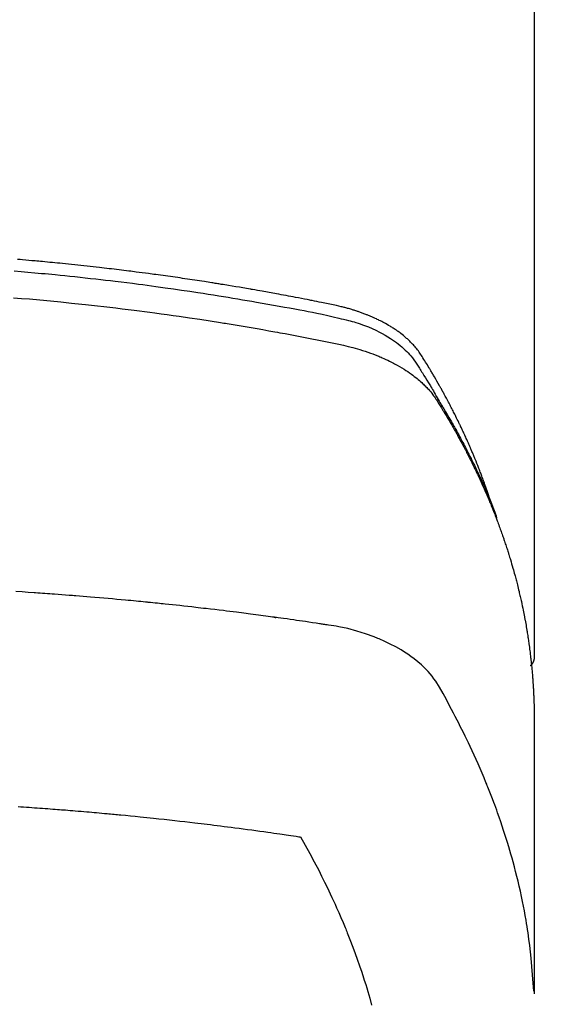
# Model space of a CAD drawing. Units: millimetres. Extents: x -109 to 26472, y -120 to 8859.
# Drawn here: x 17611 to 17627, y 6469 to 6499 of the extents above; entities that cross this region are included whole.
import ezdxf

# ---------------------------------------------------------------- set-up
doc = ezdxf.new("R2010")
doc.units = ezdxf.units.MM
doc.layers.add('150-機器', color=8, linetype='Continuous')
doc.layers.add('160-文字', color=254, linetype='Continuous')
doc.styles.add('KH001', font='txt')
doc.dimstyles.new('KH1xx030', dxfattribs={"dimscale": 30, "dimtxt": 2, "dimasz": 0.6, "dimexe": 0.3, "dimexo": 1.2, "dimgap": 0.5, "dimtad": 3, "dimdec": 1, "dimdsep": 46, "dimlunit": 6, "dimtxsty": 'KH001', "dimblk": 'DOT', "dimcen": 1, "dimdle": 1, "dimclrd": 256, "dimclre": 256, "dimclrt": 256, "dimadec": 0, "dimazin": 0, "dimtfac": 1, "dimtdec": 1, "dimtix": 1, "dimtmove": 2, "dimatfit": 3, "dimldrblk": 'CLOSEDBLANK', "dimfxl": 1, "dimtolj": 1, "dimtzin": 0, "dimlwd": -1, "dimlwe": -1, "dimarcsym": 0})

# ---------------------------------------------------------------- blocks, each defined once
blk = doc.blocks.new('F402_H')
at = {"layer": '150-機器', "color": 13, "linetype": 'Continuous'}
blk.add_line((22.939, -188.142), (22.939, -261.807), dxfattribs=at)
for points in [[(21.583, -256.961), (21.563, -256.897), (21.543, -256.832), (21.522, -256.768), (21.501, -256.704), (21.483, -256.65), (21.464, -256.596), (21.445, -256.543), (21.426, -256.489), (21.417, -256.467), (21.409, -256.445), (21.401, -256.423), (21.393, -256.401), (21.38, -256.365), (21.367, -256.329), (21.354, -256.294), (21.341, -256.258), (21.329, -256.227), (21.317, -256.196), (21.306, -256.165), (21.294, -256.133), (21.28, -256.098), (21.266, -256.062), (21.252, -256.026), (21.238, -255.991), (21.214, -255.929), (21.189, -255.866), (21.164, -255.804), (21.139, -255.742), (21.128, -255.716), (21.117, -255.69), (21.106, -255.663), (21.095, -255.637), (21.084, -255.61), (21.073, -255.583), (21.062, -255.557), (21.051, -255.53), (21.039, -255.503), (21.028, -255.477), (21.016, -255.45), (21.005, -255.423), (20.997, -255.406), (20.99, -255.388), (20.982, -255.37), (20.975, -255.352), (20.959, -255.317), (20.943, -255.282), (20.928, -255.247), (20.912, -255.212), (20.9, -255.185), (20.888, -255.158), (20.877, -255.132), (20.865, -255.105), (20.849, -255.07), (20.833, -255.035), (20.816, -255), (20.8, -254.965), (20.788, -254.938), (20.776, -254.912), (20.764, -254.885), (20.751, -254.859), (20.739, -254.832), (20.726, -254.806), (20.714, -254.779), (20.701, -254.753), (20.693, -254.735), (20.685, -254.718), (20.676, -254.7), (20.668, -254.682), (20.659, -254.665), (20.651, -254.647), (20.642, -254.63), (20.634, -254.612), (20.612, -254.569), (20.591, -254.525), (20.569, -254.481), (20.548, -254.437), (20.531, -254.402), (20.513, -254.367), (20.496, -254.332), (20.478, -254.297), (20.46, -254.262), (20.442, -254.227), (20.424, -254.192), (20.406, -254.157), (20.395, -254.135), (20.383, -254.113), (20.372, -254.091), (20.36, -254.069), (20.34, -254.03), (20.319, -253.991), (20.298, -253.952), (20.278, -253.913), (20.259, -253.878), (20.24, -253.843), (20.222, -253.809), (20.203, -253.774), (20.189, -253.748), (20.174, -253.722), (20.16, -253.696), (20.146, -253.67), (20.132, -253.644), (20.117, -253.618), (20.103, -253.591), (20.088, -253.565), (20.078, -253.548), (20.069, -253.531), (20.059, -253.514), (20.049, -253.496), (20.01, -253.427), (19.97, -253.357), (19.931, -253.288), (19.891, -253.219), (19.875, -253.193), (19.86, -253.168), (19.845, -253.142), (19.83, -253.116), (19.815, -253.09), (19.799, -253.064), (19.784, -253.039), (19.769, -253.013), (19.759, -252.995), (19.748, -252.978), (19.738, -252.961), (19.727, -252.944), (19.701, -252.901), (19.675, -252.858), (19.648, -252.815), (19.622, -252.772), (19.596, -252.729), (19.569, -252.686), (19.542, -252.644), (19.516, -252.601), (19.494, -252.566), (19.471, -252.531), (19.448, -252.497), (19.425, -252.463), (19.401, -252.43), (19.376, -252.398), (19.351, -252.366), (19.325, -252.334), (19.3, -252.305), (19.274, -252.275), (19.248, -252.246), (19.221, -252.218), (19.193, -252.188), (19.165, -252.16), (19.136, -252.131), (19.107, -252.103), (19.086, -252.084), (19.064, -252.064), (19.043, -252.045), (19.021, -252.026), (18.983, -251.994), (18.945, -251.962), (18.907, -251.931), (18.868, -251.901), (18.841, -251.88), (18.814, -251.86), (18.787, -251.84), (18.76, -251.821), (18.728, -251.799), (18.697, -251.778), (18.666, -251.757), (18.634, -251.736), (18.61, -251.721), (18.587, -251.706), (18.563, -251.691), (18.539, -251.676), (18.493, -251.648), (18.446, -251.621), (18.399, -251.594), (18.352, -251.569), (18.316, -251.55), (18.28, -251.531), (18.244, -251.513), (18.208, -251.495), (18.178, -251.48), (18.147, -251.465), (18.117, -251.45), (18.086, -251.436), (18.066, -251.426), (18.045, -251.417), (18.024, -251.408), (18.003, -251.399), (17.978, -251.388), (17.953, -251.377), (17.929, -251.367), (17.904, -251.356), (17.882, -251.347), (17.861, -251.338), (17.839, -251.33), (17.817, -251.321), (17.791, -251.311), (17.765, -251.302), (17.739, -251.292), (17.713, -251.282), (17.687, -251.272), (17.661, -251.263), (17.634, -251.253), (17.608, -251.243), (17.585, -251.235), (17.562, -251.228), (17.539, -251.22), (17.516, -251.212), (17.489, -251.204), (17.462, -251.195), (17.435, -251.186), (17.408, -251.178), (17.373, -251.167), (17.338, -251.156), (17.303, -251.146), (17.268, -251.136), (17.24, -251.128), (17.212, -251.12), (17.185, -251.113), (17.157, -251.106), (17.129, -251.098), (17.101, -251.091), (17.073, -251.084), (17.045, -251.077), (16.895, -251.041), (16.744, -251.009), (16.592, -250.978), (16.441, -250.948), (16.369, -250.934), (16.297, -250.919), (16.225, -250.905), (16.153, -250.89), (16.116, -250.883), (16.08, -250.876), (16.044, -250.869), (16.008, -250.861), (15.918, -250.844), (15.827, -250.826), (15.737, -250.809), (15.647, -250.792), (15.574, -250.778), (15.502, -250.764), (15.429, -250.75), (15.357, -250.737), (15.284, -250.723), (15.211, -250.71), (15.138, -250.696), (15.065, -250.683), (15.011, -250.673), (14.956, -250.663), (14.902, -250.653), (14.847, -250.643), (14.792, -250.633), (14.738, -250.623), (14.683, -250.614), (14.629, -250.604), (14.555, -250.591), (14.482, -250.578), (14.409, -250.565), (14.335, -250.552), (14.317, -250.549), (14.299, -250.546), (14.281, -250.542), (14.263, -250.539), (14.207, -250.53), (14.152, -250.521), (14.097, -250.511), (14.042, -250.502), (13.932, -250.484), (13.822, -250.465), (13.712, -250.447), (13.601, -250.429), (13.546, -250.42), (13.491, -250.411), (13.436, -250.402), (13.381, -250.393), (13.344, -250.387), (13.307, -250.381), (13.27, -250.375), (13.233, -250.369), (13.196, -250.363), (13.159, -250.357), (13.123, -250.351), (13.086, -250.346), (13.03, -250.337), (12.974, -250.328), (12.919, -250.32), (12.863, -250.311), (12.789, -250.299), (12.715, -250.288), (12.641, -250.277), (12.567, -250.266), (12.493, -250.255), (12.418, -250.243), (12.344, -250.232), (12.27, -250.221), (12.196, -250.21), (12.121, -250.199), (12.047, -250.189), (11.973, -250.178), (11.898, -250.168), (11.824, -250.157), (11.75, -250.147), (11.675, -250.136), (11.601, -250.126), (11.526, -250.116), (11.452, -250.106), (11.377, -250.095), (11.321, -250.088), (11.265, -250.08), (11.209, -250.073), (11.153, -250.066), (11.06, -250.053), (10.966, -250.041), (10.873, -250.029), (10.78, -250.017), (10.724, -250.009), (10.668, -250.002), (10.611, -249.995), (10.555, -249.988), (10.48, -249.978), (10.405, -249.969), (10.33, -249.96), (10.255, -249.951), (10.18, -249.942), (10.105, -249.933), (10.03, -249.924), (9.955, -249.915), (9.88, -249.906), (9.805, -249.897), (9.73, -249.889), (9.655, -249.88), (9.561, -249.869), (9.466, -249.859), (9.372, -249.848), (9.278, -249.838), (9.184, -249.828), (9.089, -249.817), (8.995, -249.807), (8.901, -249.797), (8.807, -249.787), (8.712, -249.778), (8.618, -249.768), (8.524, -249.758), (8.448, -249.751), (8.372, -249.743), (8.296, -249.736), (8.221, -249.728), (8.145, -249.721), (8.068, -249.714), (7.992, -249.707), (7.916, -249.699), (7.86, -249.694), (7.803, -249.689), (7.746, -249.684), (7.689, -249.679), (7.594, -249.67), (7.499, -249.661), (7.404, -249.653), (7.309, -249.645), (7.233, -249.638), (7.157, -249.632)], [(7.056, -249.983), (7.264, -250), (7.473, -250.019), (7.681, -250.037), (7.889, -250.057), (7.994, -250.066), (8.098, -250.076), (8.202, -250.086), (8.306, -250.096), (8.455, -250.111), (8.603, -250.126), (8.751, -250.141), (8.9, -250.156), (9.063, -250.174), (9.225, -250.191), (9.388, -250.21), (9.551, -250.228), (9.699, -250.245), (9.846, -250.262), (9.994, -250.279), (10.141, -250.297), (10.318, -250.318), (10.495, -250.34), (10.671, -250.362), (10.848, -250.385), (10.98, -250.402), (11.112, -250.42), (11.244, -250.437), (11.376, -250.455), (11.45, -250.466), (11.523, -250.476), (11.596, -250.486), (11.669, -250.496), (11.918, -250.532), (12.166, -250.568), (12.414, -250.604), (12.662, -250.642), (12.822, -250.667), (12.982, -250.692), (13.141, -250.717), (13.301, -250.743), (13.446, -250.766), (13.591, -250.79), (13.736, -250.813), (13.881, -250.837), (14.025, -250.862), (14.17, -250.886), (14.314, -250.91), (14.459, -250.935), (14.632, -250.965), (14.805, -250.995), (14.977, -251.026), (15.15, -251.057), (15.308, -251.086), (15.466, -251.115), (15.624, -251.144), (15.781, -251.174), (15.91, -251.197), (16.039, -251.221), (16.168, -251.246), (16.296, -251.272), (16.465, -251.309), (16.633, -251.348), (16.801, -251.388), (16.969, -251.427), (17.043, -251.443), (17.117, -251.46), (17.19, -251.477), (17.264, -251.495), (17.321, -251.51), (17.379, -251.526), (17.437, -251.543), (17.494, -251.561), (17.561, -251.582), (17.627, -251.604), (17.693, -251.627), (17.758, -251.651), (17.874, -251.697), (17.988, -251.746), (18.102, -251.798), (18.213, -251.853), (18.299, -251.898), (18.383, -251.945), (18.466, -251.995), (18.548, -252.046), (18.609, -252.087), (18.67, -252.128), (18.729, -252.171), (18.788, -252.216), (18.843, -252.26), (18.897, -252.306), (18.95, -252.353), (19.002, -252.401), (19.046, -252.444), (19.09, -252.488), (19.131, -252.534), (19.172, -252.581), (19.22, -252.643), (19.265, -252.706), (19.309, -252.771), (19.352, -252.837), (19.372, -252.868), (19.392, -252.898), (19.412, -252.929), (19.432, -252.96), (19.455, -252.995), (19.478, -253.031), (19.501, -253.066), (19.524, -253.101), (19.571, -253.176), (19.617, -253.251), (19.664, -253.326), (19.71, -253.401), (19.729, -253.432), (19.748, -253.462), (19.767, -253.493), (19.786, -253.524), (19.812, -253.567), (19.837, -253.609), (19.862, -253.652), (19.887, -253.695), (19.917, -253.751), (19.947, -253.807), (19.977, -253.863), (20.008, -253.918), (20.033, -253.96), (20.059, -254.001), (20.084, -254.043), (20.11, -254.084), (20.128, -254.113), (20.145, -254.142), (20.162, -254.171), (20.18, -254.2), (20.231, -254.286), (20.283, -254.373), (20.334, -254.46), (20.384, -254.548), (20.411, -254.593), (20.437, -254.639), (20.463, -254.685), (20.489, -254.731), (20.508, -254.764), (20.526, -254.798), (20.544, -254.831), (20.563, -254.865), (20.581, -254.898), (20.599, -254.932), (20.617, -254.965), (20.636, -254.998), (20.66, -255.044), (20.685, -255.091), (20.71, -255.137), (20.734, -255.183), (20.761, -255.233), (20.788, -255.284), (20.814, -255.335), (20.84, -255.385), (20.857, -255.419), (20.875, -255.453), (20.892, -255.486), (20.909, -255.52), (20.926, -255.554), (20.943, -255.587), (20.961, -255.621), (20.978, -255.655), (20.995, -255.688), (21.011, -255.722), (21.028, -255.756), (21.045, -255.789), (21.078, -255.857), (21.111, -255.924), (21.144, -255.992), (21.177, -256.06), (21.189, -256.085), (21.202, -256.11), (21.214, -256.136), (21.226, -256.161), (21.246, -256.204), (21.267, -256.246), (21.287, -256.288), (21.307, -256.331), (21.329, -256.378), (21.35, -256.424), (21.371, -256.471), (21.393, -256.518), (21.417, -256.574), (21.442, -256.629), (21.466, -256.684), (21.49, -256.74), (21.501, -256.765), (21.512, -256.791), (21.523, -256.816), (21.533, -256.842), (21.554, -256.893), (21.576, -256.944), (21.596, -256.995), (21.617, -257.047), (21.632, -257.086), (21.647, -257.124), (21.662, -257.163), (21.677, -257.202), (21.686, -257.227), (21.696, -257.253), (21.705, -257.279), (21.715, -257.305), (21.734, -257.361), (21.754, -257.417), (21.773, -257.473), (21.792, -257.529)], [(7.033, -250.801), (7.275, -250.821), (7.516, -250.841), (7.838, -250.87), (8.159, -250.9), (8.481, -250.932), (8.802, -250.964), (8.909, -250.975), (9.015, -250.986), (9.122, -250.998), (9.229, -251.009), (9.415, -251.029), (9.602, -251.05), (9.788, -251.071), (9.975, -251.093), (10.161, -251.115), (10.347, -251.137), (10.532, -251.16), (10.718, -251.184), (10.877, -251.204), (11.036, -251.224), (11.194, -251.245), (11.353, -251.266), (11.538, -251.291), (11.723, -251.317), (11.908, -251.343), (12.092, -251.369), (12.407, -251.415), (12.723, -251.462), (13.037, -251.51), (13.352, -251.56), (13.404, -251.568), (13.456, -251.576), (13.508, -251.585), (13.56, -251.593), (13.743, -251.623), (13.926, -251.654), (14.108, -251.684), (14.29, -251.715), (14.472, -251.746), (14.654, -251.778), (14.835, -251.81), (15.017, -251.843), (15.094, -251.857), (15.172, -251.871), (15.25, -251.885), (15.328, -251.9), (15.585, -251.948), (15.843, -251.997), (16.1, -252.047), (16.357, -252.097), (16.511, -252.127), (16.664, -252.158), (16.817, -252.19), (16.97, -252.223), (17.113, -252.255), (17.255, -252.289), (17.396, -252.325), (17.537, -252.363), (17.617, -252.387), (17.698, -252.412), (17.778, -252.438), (17.857, -252.465), (17.934, -252.493), (18.01, -252.521), (18.086, -252.551), (18.162, -252.581), (18.195, -252.594), (18.227, -252.607), (18.26, -252.621), (18.292, -252.635), (18.35, -252.66), (18.408, -252.687), (18.466, -252.714), (18.523, -252.742), (18.562, -252.762), (18.6, -252.781), (18.638, -252.801), (18.676, -252.821), (18.749, -252.861), (18.822, -252.902), (18.894, -252.945), (18.965, -252.989), (19.022, -253.025), (19.078, -253.062), (19.133, -253.1), (19.187, -253.139), (19.232, -253.173), (19.277, -253.206), (19.321, -253.241), (19.364, -253.276), (19.399, -253.305), (19.434, -253.335), (19.469, -253.366), (19.503, -253.397), (19.529, -253.422), (19.556, -253.447), (19.582, -253.472), (19.608, -253.498), (19.633, -253.524), (19.658, -253.55), (19.682, -253.576), (19.706, -253.602), (19.742, -253.642), (19.777, -253.683), (19.811, -253.725), (19.844, -253.768), (19.868, -253.801), (19.892, -253.834), (19.916, -253.867), (19.938, -253.901), (19.956, -253.929), (19.974, -253.956), (19.991, -253.984), (20.009, -254.012), (20.028, -254.042), (20.047, -254.073), (20.066, -254.104), (20.085, -254.135), (20.108, -254.171), (20.13, -254.208), (20.153, -254.245), (20.175, -254.281), (20.193, -254.312), (20.212, -254.343), (20.23, -254.374), (20.249, -254.404), (20.267, -254.435), (20.285, -254.466), (20.303, -254.497), (20.321, -254.528), (20.34, -254.558), (20.358, -254.589), (20.376, -254.62), (20.394, -254.651), (20.412, -254.682), (20.43, -254.712), (20.447, -254.743), (20.465, -254.774), (20.487, -254.813), (20.51, -254.853), (20.532, -254.892), (20.554, -254.932), (20.573, -254.967), (20.592, -255.001), (20.611, -255.036), (20.631, -255.071), (20.648, -255.102), (20.665, -255.133), (20.682, -255.164), (20.699, -255.195), (20.729, -255.251), (20.759, -255.307), (20.789, -255.363), (20.818, -255.419), (20.828, -255.438), (20.838, -255.457), (20.847, -255.475), (20.857, -255.494), (20.876, -255.531), (20.895, -255.569), (20.915, -255.606), (20.934, -255.644), (20.95, -255.675), (20.966, -255.706), (20.982, -255.737), (20.998, -255.768), (21.01, -255.793), (21.022, -255.818), (21.034, -255.843), (21.047, -255.868), (21.062, -255.9), (21.077, -255.931), (21.093, -255.962), (21.108, -255.994), (21.121, -256.019), (21.133, -256.044), (21.145, -256.069), (21.157, -256.094), (21.169, -256.119), (21.18, -256.144), (21.192, -256.169), (21.204, -256.194), (21.213, -256.213), (21.222, -256.232), (21.231, -256.25), (21.24, -256.269), (21.258, -256.307), (21.275, -256.345), (21.293, -256.383), (21.31, -256.421), (21.321, -256.446), (21.332, -256.471), (21.343, -256.496), (21.355, -256.521), (21.369, -256.553), (21.383, -256.584), (21.397, -256.616), (21.412, -256.647), (21.423, -256.672), (21.434, -256.697), (21.445, -256.723), (21.455, -256.748), (21.472, -256.786), (21.488, -256.824), (21.505, -256.861), (21.521, -256.899), (21.532, -256.925), (21.542, -256.95), (21.553, -256.975), (21.564, -257.001), (21.579, -257.038), (21.595, -257.076), (21.611, -257.114), (21.626, -257.152), (21.639, -257.184), (21.651, -257.215), (21.664, -257.247), (21.677, -257.278), (21.687, -257.304), (21.697, -257.329), (21.708, -257.355), (21.718, -257.38), (21.733, -257.418), (21.747, -257.456), (21.762, -257.494), (21.777, -257.533), (21.789, -257.564), (21.801, -257.596), (21.813, -257.628), (21.825, -257.66), (21.842, -257.704), (21.858, -257.749), (21.874, -257.793), (21.89, -257.838), (21.904, -257.876), (21.918, -257.914), (21.931, -257.952), (21.945, -257.99), (21.959, -258.029), (21.972, -258.067), (21.986, -258.105), (21.999, -258.143), (22.008, -258.169), (22.016, -258.194), (22.024, -258.22), (22.033, -258.246), (22.046, -258.284), (22.058, -258.322), (22.071, -258.36), (22.084, -258.398), (22.096, -258.437), (22.109, -258.475), (22.121, -258.514), (22.134, -258.552), (22.142, -258.578), (22.15, -258.603), (22.158, -258.629), (22.166, -258.655), (22.177, -258.693), (22.189, -258.731), (22.201, -258.77), (22.212, -258.808), (22.232, -258.872), (22.251, -258.936), (22.27, -259), (22.288, -259.065), (22.303, -259.116), (22.317, -259.167), (22.331, -259.219), (22.345, -259.27), (22.355, -259.308), (22.366, -259.347), (22.376, -259.385), (22.386, -259.424), (22.396, -259.462), (22.406, -259.501), (22.416, -259.54), (22.426, -259.578), (22.439, -259.63), (22.451, -259.681), (22.463, -259.733), (22.476, -259.785), (22.485, -259.823), (22.494, -259.862), (22.504, -259.901), (22.513, -259.939), (22.522, -259.978), (22.53, -260.017), (22.539, -260.055), (22.548, -260.094), (22.561, -260.158), (22.575, -260.223), (22.588, -260.288), (22.601, -260.352), (22.612, -260.404), (22.622, -260.455), (22.632, -260.507), (22.642, -260.559), (22.647, -260.585), (22.652, -260.611), (22.657, -260.636), (22.662, -260.662), (22.672, -260.714), (22.681, -260.766), (22.69, -260.817), (22.699, -260.869), (22.703, -260.895), (22.708, -260.921), (22.712, -260.947), (22.716, -260.973), (22.722, -261.011), (22.729, -261.05), (22.735, -261.089), (22.741, -261.128), (22.745, -261.154), (22.749, -261.18), (22.753, -261.205), (22.757, -261.231), (22.763, -261.27), (22.769, -261.309), (22.774, -261.348), (22.78, -261.386), (22.787, -261.438), (22.794, -261.49), (22.8, -261.542), (22.807, -261.594), (22.812, -261.633), (22.816, -261.672), (22.821, -261.711), (22.826, -261.75), (22.829, -261.775), (22.832, -261.801), (22.835, -261.827), (22.838, -261.853), (22.841, -261.879), (22.844, -261.905), (22.847, -261.931), (22.85, -261.957), (22.851, -261.972), (22.853, -261.988), (22.854, -262.003), (22.856, -262.019), (22.859, -262.056), (22.863, -262.092), (22.866, -262.129), (22.87, -262.165), (22.873, -262.204), (22.877, -262.243), (22.88, -262.282), (22.884, -262.321), (22.886, -262.347), (22.888, -262.373), (22.89, -262.399), (22.892, -262.425), (22.894, -262.451), (22.896, -262.477), (22.898, -262.502), (22.9, -262.528), (22.901, -262.555), (22.903, -262.581), (22.905, -262.607), (22.907, -262.633), (22.907, -262.646), (22.908, -262.659), (22.909, -262.672), (22.91, -262.685), (22.912, -262.724), (22.914, -262.763), (22.916, -262.802), (22.918, -262.841), (22.919, -262.867), (22.92, -262.892), (22.921, -262.918), (22.923, -262.944), (22.924, -262.97), (22.925, -262.996), (22.926, -263.022), (22.928, -263.048), (22.93, -263.113), (22.932, -263.178), (22.934, -263.243), (22.936, -263.308), (22.937, -263.373), (22.937, -263.439), (22.938, -263.504), (22.939, -263.569), (22.939, -263.613), (22.939, -263.656), (22.939, -263.7), (22.94, -263.744), (22.94, -263.833), (22.94, -263.922), (22.94, -264.011), (22.94, -264.1), (22.938, -266.096), (22.937, -268.091), (22.938, -270.087), (22.94, -272.082)], [(22.924, -272.005), (22.908, -271.752), (22.891, -271.499), (22.872, -271.246), (22.849, -270.993), (22.828, -270.798), (22.804, -270.604), (22.779, -270.41), (22.751, -270.216), (22.736, -270.12), (22.722, -270.025), (22.706, -269.929), (22.69, -269.834), (22.665, -269.69), (22.639, -269.546), (22.611, -269.402), (22.582, -269.259), (22.55, -269.104), (22.517, -268.949), (22.482, -268.794), (22.446, -268.64), (22.41, -268.492), (22.372, -268.344), (22.334, -268.196), (22.294, -268.049), (22.262, -267.932), (22.229, -267.816), (22.196, -267.7), (22.162, -267.584), (22.124, -267.46), (22.086, -267.337), (22.047, -267.213), (22.007, -267.09), (21.962, -266.956), (21.917, -266.821), (21.871, -266.687), (21.823, -266.554), (21.794, -266.472), (21.765, -266.391), (21.735, -266.31), (21.705, -266.229), (21.666, -266.126), (21.627, -266.023), (21.587, -265.921), (21.547, -265.819), (21.527, -265.769), (21.508, -265.72), (21.488, -265.671), (21.467, -265.621), (21.409, -265.479), (21.349, -265.338), (21.288, -265.197), (21.227, -265.056), (21.167, -264.921), (21.107, -264.787), (21.045, -264.653), (20.983, -264.519), (20.932, -264.413), (20.881, -264.307), (20.83, -264.202), (20.778, -264.096), (20.731, -264.001), (20.683, -263.906), (20.635, -263.811), (20.587, -263.716), (20.53, -263.607), (20.472, -263.498), (20.414, -263.389), (20.356, -263.279), (20.256, -263.087), (20.154, -262.897), (20.047, -262.709), (19.93, -262.527), (19.876, -262.45), (19.818, -262.374), (19.758, -262.301), (19.696, -262.229), (19.597, -262.125), (19.492, -262.025), (19.383, -261.93), (19.27, -261.84), (19.173, -261.768), (19.075, -261.699), (18.974, -261.633), (18.871, -261.57), (18.708, -261.477), (18.541, -261.391), (18.372, -261.31), (18.2, -261.235), (18.163, -261.219), (18.125, -261.204), (18.087, -261.189), (18.049, -261.174), (17.785, -261.077), (17.517, -260.991), (17.245, -260.918), (16.97, -260.861), (16.892, -260.848), (16.814, -260.835), (16.736, -260.824), (16.657, -260.812), (16.618, -260.806), (16.578, -260.8), (16.539, -260.794), (16.5, -260.788), (16.47, -260.784), (16.441, -260.779), (16.411, -260.775), (16.382, -260.77), (16.274, -260.754), (16.166, -260.737), (16.057, -260.721), (15.949, -260.705), (15.86, -260.692), (15.771, -260.679), (15.682, -260.666), (15.593, -260.653), (15.488, -260.638), (15.392, -260.624), (15.278, -260.608), (15.118, -260.587), (15.069, -260.58), (15.025, -260.574), (14.997, -260.571), (14.999, -260.571), (15.007, -260.572), (15.018, -260.573), (15.029, -260.574), (15.038, -260.576), (15.044, -260.576), (15.009, -260.572), (14.948, -260.564), (14.88, -260.555), (14.519, -260.507), (14.271, -260.475), (14.068, -260.448), (13.843, -260.419), (13.743, -260.406), (13.643, -260.394), (13.543, -260.381), (13.443, -260.369), (13.312, -260.353), (13.181, -260.338), (13.051, -260.323), (12.92, -260.307), (12.84, -260.298), (12.759, -260.288), (12.678, -260.279), (12.598, -260.269), (12.477, -260.256), (12.356, -260.242), (12.235, -260.229), (12.114, -260.216), (12.003, -260.204), (11.891, -260.192), (11.78, -260.181), (11.668, -260.169), (11.608, -260.162), (11.547, -260.156), (11.487, -260.149), (11.426, -260.143), (11.355, -260.136), (11.284, -260.129), (11.213, -260.122), (11.142, -260.115), (11.121, -260.113), (11.101, -260.111), (11.08, -260.109), (11.06, -260.107), (10.989, -260.1), (10.918, -260.093), (10.847, -260.086), (10.776, -260.079), (10.694, -260.071), (10.613, -260.063), (10.531, -260.056), (10.45, -260.048), (10.317, -260.036), (10.185, -260.024), (10.052, -260.012), (9.92, -260), (9.787, -259.988), (9.654, -259.977), (9.521, -259.966), (9.388, -259.954), (9.276, -259.945), (9.163, -259.936), (9.05, -259.926), (8.938, -259.917), (8.886, -259.913), (8.835, -259.909), (8.784, -259.905), (8.732, -259.901), (8.619, -259.893), (8.506, -259.884), (8.393, -259.876), (8.28, -259.867), (8.209, -259.862), (8.137, -259.857), (8.065, -259.852), (7.993, -259.847), (7.921, -259.842), (7.849, -259.837), (7.777, -259.832), (7.705, -259.827), (7.695, -259.826), (7.684, -259.825), (7.674, -259.824), (7.664, -259.824), (7.478, -259.811), (7.293, -259.798), (7.107, -259.787)], [(22.939, -261.793), (22.939, -261.795), (22.939, -261.798), (22.939, -261.8), (22.939, -261.802), (22.939, -261.804), (22.939, -261.807), (22.939, -261.809), (22.939, -261.811), (22.939, -261.813), (22.939, -261.816), (22.938, -261.818), (22.938, -261.82), (22.938, -261.822), (22.938, -261.825), (22.938, -261.827), (22.937, -261.829), (22.937, -261.831), (22.937, -261.834), (22.937, -261.836), (22.936, -261.838), (22.936, -261.84), (22.936, -261.843), (22.935, -261.845), (22.935, -261.847), (22.934, -261.849), (22.934, -261.852), (22.934, -261.854), (22.933, -261.856), (22.933, -261.858), (22.932, -261.86), (22.932, -261.863), (22.931, -261.865), (22.931, -261.867), (22.93, -261.869), (22.93, -261.872), (22.929, -261.874), (22.929, -261.876), (22.928, -261.878), (22.928, -261.88), (22.927, -261.883), (22.926, -261.885), (22.926, -261.887), (22.925, -261.889), (22.924, -261.891), (22.924, -261.894), (22.923, -261.896), (22.922, -261.898), (22.922, -261.9), (22.921, -261.902), (22.92, -261.905), (22.919, -261.907), (22.919, -261.909), (22.918, -261.911), (22.917, -261.913), (22.916, -261.915), (22.915, -261.917), (22.914, -261.92), (22.914, -261.922), (22.913, -261.924), (22.912, -261.926), (22.911, -261.928), (22.91, -261.93), (22.909, -261.932), (22.908, -261.935), (22.907, -261.937), (22.906, -261.939), (22.905, -261.941), (22.904, -261.943), (22.903, -261.945), (22.902, -261.947), (22.901, -261.949), (22.9, -261.951), (22.899, -261.953), (22.898, -261.956), (22.897, -261.958), (22.896, -261.96), (22.894, -261.962), (22.893, -261.964), (22.892, -261.966), (22.891, -261.968), (22.89, -261.97), (22.889, -261.972), (22.887, -261.974), (22.886, -261.976), (22.885, -261.978), (22.884, -261.98), (22.882, -261.982), (22.881, -261.984), (22.88, -261.986), (22.879, -261.988), (22.877, -261.99), (22.876, -261.992), (22.875, -261.994), (22.873, -261.996), (22.872, -261.998), (22.87, -262), (22.869, -262.002), (22.868, -262.004), (22.866, -262.006), (22.865, -262.008), (22.863, -262.01), (22.862, -262.012), (22.86, -262.013), (22.859, -262.015), (22.857, -262.017), (22.856, -262.019), (22.854, -262.021), (22.853, -262.023), (22.851, -262.025), (22.85, -262.027), (22.848, -262.028), (22.847, -262.03), (22.845, -262.032), (22.843, -262.034), (22.842, -262.036), (22.84, -262.038), (22.838, -262.039), (22.837, -262.041), (22.835, -262.043), (22.833, -262.045), (22.832, -262.047), (22.83, -262.048), (22.828, -262.05), (22.827, -262.052), (22.825, -262.054), (22.823, -262.055), (22.821, -262.057)], [(7.177, -266.359), (7.259, -266.364), (7.341, -266.37), (7.424, -266.375), (7.506, -266.381), (7.588, -266.387), (7.671, -266.392), (7.753, -266.398), (7.835, -266.404), (7.917, -266.41), (8, -266.416), (8.082, -266.422), (8.156, -266.428), (8.231, -266.434), (8.306, -266.439), (8.38, -266.445), (8.44, -266.45), (8.499, -266.454), (8.559, -266.458), (8.619, -266.463), (8.693, -266.469), (8.767, -266.475), (8.841, -266.481), (8.916, -266.487), (9.005, -266.494), (9.094, -266.502), (9.184, -266.509), (9.273, -266.517), (9.347, -266.523), (9.421, -266.53), (9.496, -266.536), (9.57, -266.543), (9.652, -266.55), (9.733, -266.558), (9.815, -266.565), (9.896, -266.573), (9.948, -266.577), (9.999, -266.582), (10.051, -266.587), (10.103, -266.592), (10.154, -266.597), (10.206, -266.602), (10.258, -266.607), (10.31, -266.612), (10.458, -266.626), (10.605, -266.64), (10.753, -266.655), (10.9, -266.669), (11.003, -266.68), (11.106, -266.691), (11.209, -266.701), (11.312, -266.712), (11.474, -266.729), (11.635, -266.747), (11.796, -266.764), (11.958, -266.782), (12.111, -266.8), (12.264, -266.817), (12.418, -266.835), (12.571, -266.853), (12.666, -266.864), (12.761, -266.875), (12.855, -266.886), (12.95, -266.898), (13.052, -266.91), (13.154, -266.923), (13.255, -266.936), (13.357, -266.949), (13.465, -266.963), (13.574, -266.976), (13.682, -266.99), (13.791, -267.005), (13.921, -267.022), (14.051, -267.039), (14.181, -267.056), (14.31, -267.073), (14.433, -267.09), (14.555, -267.107), (14.678, -267.124), (14.8, -267.141), (14.893, -267.154), (14.986, -267.167), (15.079, -267.181), (15.172, -267.194), (15.236, -267.203), (15.301, -267.213), (15.365, -267.222), (15.429, -267.232), (15.508, -267.243), (15.587, -267.255), (15.665, -267.267), (15.744, -267.279), (15.758, -267.281), (15.772, -267.283), (15.786, -267.286), (15.8, -267.288)], [(15.8, -267.288), (15.942, -267.541), (16.082, -267.795), (16.22, -268.05), (16.355, -268.307), (16.446, -268.486), (16.536, -268.666), (16.624, -268.847), (16.71, -269.028), (16.759, -269.133), (16.808, -269.239), (16.856, -269.344), (16.904, -269.45), (16.97, -269.6), (17.036, -269.75), (17.1, -269.901), (17.163, -270.052), (17.18, -270.093), (17.196, -270.134), (17.213, -270.175), (17.229, -270.216), (17.33, -270.474), (17.429, -270.734), (17.524, -270.994), (17.616, -271.256), (17.661, -271.391), (17.706, -271.526), (17.75, -271.661), (17.792, -271.797), (17.824, -271.902), (17.855, -272.007), (17.886, -272.112), (17.916, -272.218), (17.974, -272.426)]]:
    blk.add_lwpolyline(points, dxfattribs=at)
blk = doc.blocks.new('_ClosedBlank')
at = {"color": 0, "linetype": 'ByBlock', "lineweight": -2}
for p, q in [((-1, 0.1667), (0, 0)), ((-1, 0.1667), (-1, -0.1667)), ((0, 0), (-1, -0.1667))]:
    blk.add_line(p, q, dxfattribs=at)
blk = doc.blocks.new('_Dot')
at = {"color": 0, "linetype": 'ByBlock', "lineweight": -2}
blk.add_line((-0.5, 0), (-1, 0), dxfattribs=at)
at = {"color": 0, "linetype": 'ByBlock', "const_width": 0.5}
blk.add_lwpolyline([(-0.25, 0, 1), (0.25, 0, 1)], format="xyb", close=True, dxfattribs=at)

msp = doc.modelspace()

# ---------------------------------------------------------------- linework, layer by layer
at = {"layer": '150-機器', "color": 13}
for radius in [90.5, 80.5]:
    msp.add_circle((17603.424, 6536.569), radius, dxfattribs=at)

# ---------------------------------------------------------------- block references
at = {"layer": '150-機器'}
msp.add_blockref('F402_H', (17603.417, 6741.762), dxfattribs=at)

# ---------------------------------------------------------------- leaders
at = {"layer": '160-文字'}
msp.add_leader([(17486.417, 6741.569), (18317.771, 5711.52)], dimstyle='KH1xx030', override={"dimgap": 0.5, "dimtad": 1}, dxfattribs=at)
at = {"layer": '160-文字', "annotation_type": 0, "has_hookline": 1, "hookline_direction": 0, "text_width": 1266.091}
msp.add_leader([(17365.218, 6720.356), (18187.378, 5188.972), (18205.378, 5188.972)], dimstyle='KH1xx030', override={"dimgap": 0.5, "dimtad": 1}, dxfattribs=at)

doc.saveas('drawing.dxf')
